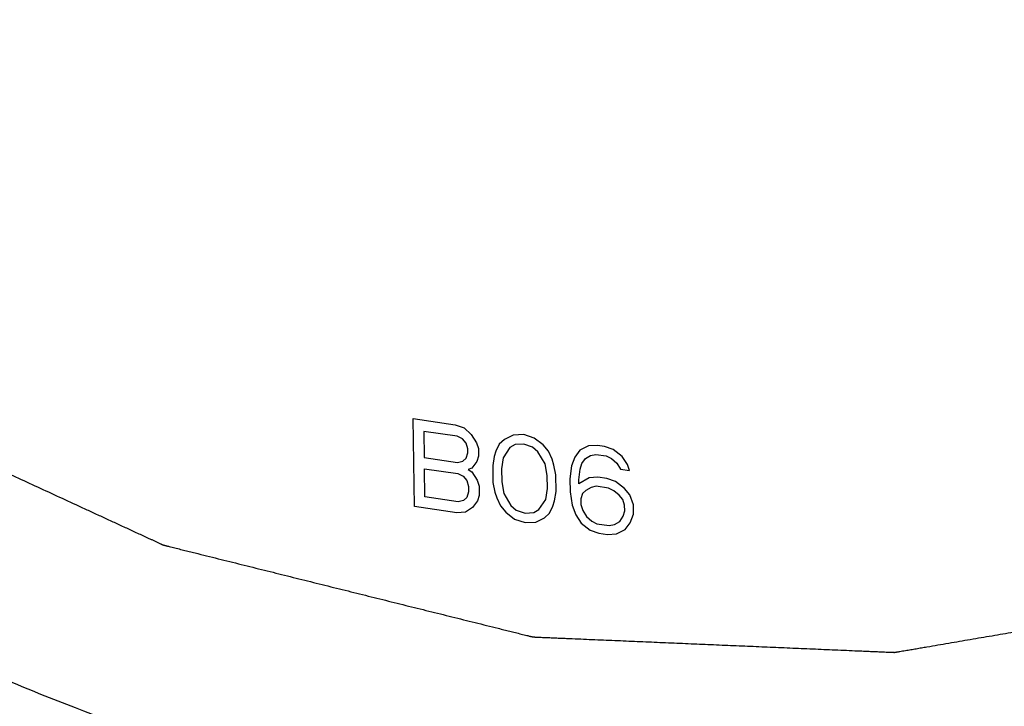
# Model space of a CAD drawing. Units: inches. Extents: x 4.7 to 32.2, y 6.8 to 26.4.
# Drawn here: x 5.9 to 6.3, y 19 to 19.3 of the extents above; entities that cross this region are included whole.
import ezdxf

# ---------------------------------------------------------------- set-up
doc = ezdxf.new("R2010")
doc.units = ezdxf.units.IN
doc.header["$LTSCALE"] = 2.42
doc.header["$MEASUREMENT"] = 0
for name, color, linetype in [('03_AXES', 7, 'CONTINUOUS'), ('04_CURVES', 7, 'CONTINUOUS'), ('08_ROUNDS', 7, 'CONTINUOUS')]:
    doc.layers.add(name, color=color, linetype=linetype)

msp = doc.modelspace()

# ---------------------------------------------------------------- linework, layer by layer
at = {"layer": '03_AXES', "color": 7, "linetype": 'Continuous', "start_tangent": (0.017052, -0.999855), "end_tangent": (0.810927, 0.585148)}
msp.add_spline([(5.25597, 19.95648), (5.26616, 19.83205), (5.29232, 19.7076), (5.33397, 19.58544), (5.39033, 19.46786), (5.46036, 19.35703), (5.54275, 19.25502), (5.63596, 19.16374), (5.73827, 19.08489), (5.84775, 19.01993), (5.96237, 18.97007), (6.08001, 18.93625), (6.19846, 18.91909), (6.31552, 18.91892), (6.42901, 18.93572), (6.53681, 18.96921), (6.63692, 19.01874), (6.68631, 19.05126)], degree=3, dxfattribs=at)
at = {"layer": '04_CURVES', "color": 7, "linetype": 'Continuous'}
for p, q in [((6.08786, 19.06194), (6.08723, 19.09914)), ((6.08723, 19.09914), (6.10506, 19.09656)), ((6.10506, 19.09656), (6.10879, 19.09523)), ((6.10879, 19.09523), (6.1118, 19.09242)), ((6.09176, 19.09374), (6.09195, 19.08266)), ((6.10588, 19.0917), (6.09176, 19.09374)), ((6.10813, 19.09058), (6.10588, 19.0917)), ((6.1118, 19.09242), (6.11408, 19.08893)), ((6.1296, 19.09221), (6.12592, 19.09038)), ((6.13404, 19.09236), (6.1296, 19.09221)), ((6.13851, 19.09092), (6.13404, 19.09236)), ((6.10964, 19.08879), (6.10813, 19.09058)), ((6.11042, 19.0863), (6.10964, 19.08879)), ((6.11408, 19.08893), (6.11487, 19.08645)), ((6.12373, 19.08832), (6.1223, 19.08537)), ((6.12592, 19.09038), (6.12373, 19.08832)), ((6.1282, 19.08689), (6.12531, 19.08257)), ((6.13041, 19.08815), (6.1282, 19.08689)), ((6.13411, 19.0884), (6.13041, 19.08815)), ((6.13784, 19.08707), (6.13411, 19.0884)), ((6.14009, 19.08516), (6.13784, 19.08707)), ((6.14227, 19.08801), (6.13851, 19.09092)), ((6.14454, 19.08531), (6.14227, 19.08801)), ((6.16155, 19.08758), (6.15787, 19.08575)), ((6.16525, 19.08784), (6.16155, 19.08758)), ((6.16822, 19.08741), (6.16525, 19.08784)), ((6.17195, 19.08608), (6.16822, 19.08741)), ((6.09195, 19.08266), (6.10607, 19.08062)), ((6.10975, 19.08245), (6.11045, 19.08472)), ((6.11045, 19.08472), (6.11042, 19.0863)), ((6.11492, 19.08328), (6.11422, 19.08102)), ((6.11487, 19.08645), (6.11492, 19.08328)), ((6.1216, 19.08311), (6.12092, 19.07926)), ((6.1223, 19.08537), (6.1216, 19.08311)), ((6.14315, 19.07998), (6.14009, 19.08516)), ((6.14608, 19.08193), (6.14454, 19.08531)), ((6.1557, 19.0829), (6.15428, 19.07916)), ((6.15787, 19.08575), (6.1557, 19.0829)), ((6.16016, 19.08226), (6.16236, 19.08352)), ((6.16236, 19.08352), (6.16458, 19.08399)), ((6.16458, 19.08399), (6.16903, 19.08334)), ((6.16903, 19.08334), (6.17128, 19.08223)), ((6.17571, 19.08316), (6.17195, 19.08608)), ((6.17799, 19.07967), (6.17571, 19.08316)), ((6.10607, 19.08062), (6.10829, 19.08109)), ((6.10829, 19.08109), (6.10975, 19.08245)), ((6.11422, 19.08102), (6.11204, 19.07817)), ((6.12092, 19.07926), (6.12104, 19.07213)), ((6.12531, 19.08257), (6.12465, 19.07793)), ((6.14397, 19.07513), (6.14315, 19.07998)), ((6.14686, 19.07945), (6.14608, 19.08193)), ((6.14767, 19.07538), (6.14686, 19.07945)), ((6.15428, 19.07916), (6.15363, 19.07373)), ((6.15801, 19.07783), (6.15871, 19.0801)), ((6.15871, 19.0801), (6.16016, 19.08226)), ((6.17128, 19.08223), (6.17353, 19.08032)), ((6.17353, 19.08032), (6.17506, 19.07773)), ((6.17878, 19.07719), (6.17799, 19.07967)), ((6.09224, 19.06604), (6.09203, 19.07791)), ((6.09203, 19.07791), (6.10615, 19.07587)), ((6.10615, 19.07587), (6.1084, 19.07475)), ((6.1084, 19.07475), (6.10991, 19.07296)), ((6.11204, 19.07817), (6.11057, 19.0776)), ((6.11057, 19.0776), (6.11207, 19.07659)), ((6.11207, 19.07659), (6.11435, 19.0731)), ((6.12465, 19.07793), (6.12474, 19.07239)), ((6.14407, 19.06959), (6.14397, 19.07513)), ((6.14779, 19.06826), (6.14767, 19.07538)), ((6.15735, 19.07319), (6.15801, 19.07783)), ((6.16548, 19.07438), (6.16178, 19.07413)), ((6.1692, 19.07384), (6.16548, 19.07438)), ((6.17506, 19.07773), (6.17878, 19.07719)), ((6.10991, 19.07296), (6.11069, 19.07047)), ((6.11069, 19.07047), (6.11073, 19.0681)), ((6.11435, 19.0731), (6.11514, 19.07062)), ((6.11514, 19.07062), (6.11521, 19.06666)), ((6.12104, 19.07213), (6.12185, 19.06807)), ((6.12474, 19.07239), (6.12557, 19.06753)), ((6.15363, 19.07373), (6.15373, 19.06819)), ((6.15737, 19.07161), (6.15735, 19.07319)), ((6.16178, 19.07413), (6.15737, 19.07161)), ((6.1648, 19.07053), (6.16259, 19.07006)), ((6.17001, 19.06978), (6.1648, 19.07053)), ((6.17292, 19.07251), (6.1692, 19.07384)), ((6.17668, 19.0696), (6.17292, 19.07251)), ((6.10636, 19.06399), (6.09224, 19.06604)), ((6.11073, 19.0681), (6.11003, 19.06583)), ((6.11521, 19.06666), (6.1145, 19.06439)), ((6.12185, 19.06807), (6.12264, 19.06558)), ((6.12557, 19.06753), (6.12862, 19.06235)), ((6.1434, 19.06494), (6.14407, 19.06959)), ((6.14712, 19.06441), (6.14779, 19.06826)), ((6.15373, 19.06819), (6.15456, 19.06254)), ((6.15893, 19.06743), (6.15822, 19.06517)), ((6.16039, 19.0688), (6.15893, 19.06743)), ((6.16259, 19.07006), (6.16039, 19.0688)), ((6.17225, 19.06866), (6.17001, 19.06978)), ((6.17451, 19.06676), (6.17225, 19.06866)), ((6.17602, 19.06496), (6.17451, 19.06676)), ((6.17895, 19.0669), (6.17668, 19.0696)), ((6.1805, 19.06273), (6.17895, 19.0669)), ((6.10569, 19.05935), (6.08786, 19.06194)), ((6.10857, 19.06446), (6.10636, 19.06399)), ((6.11003, 19.06583), (6.10857, 19.06446)), ((6.1145, 19.06439), (6.11233, 19.06155)), ((6.12264, 19.06558), (6.12418, 19.0622)), ((6.12418, 19.0622), (6.12645, 19.0595)), ((6.12862, 19.06235), (6.13088, 19.06044)), ((6.14051, 19.06063), (6.1434, 19.06494)), ((6.14498, 19.05919), (6.14642, 19.06214)), ((6.14642, 19.06214), (6.14712, 19.06441)), ((6.15456, 19.06254), (6.15612, 19.05837)), ((6.15822, 19.06517), (6.15827, 19.06279)), ((6.15827, 19.06279), (6.15905, 19.06031)), ((6.1768, 19.06247), (6.17602, 19.06496)), ((6.17684, 19.0601), (6.1768, 19.06247)), ((6.18057, 19.05877), (6.1805, 19.06273)), ((6.1094, 19.05961), (6.10569, 19.05935)), ((6.11233, 19.06155), (6.1094, 19.05961)), ((6.12645, 19.0595), (6.1302, 19.05659)), ((6.13088, 19.06044), (6.13461, 19.05911)), ((6.13461, 19.05911), (6.13831, 19.05937)), ((6.13831, 19.05937), (6.14051, 19.06063)), ((6.1428, 19.05714), (6.14498, 19.05919)), ((6.15612, 19.05837), (6.1584, 19.05488)), ((6.15905, 19.06031), (6.16058, 19.05772)), ((6.16058, 19.05772), (6.16283, 19.05581)), ((6.17469, 19.05567), (6.17614, 19.05783)), ((6.17614, 19.05783), (6.17684, 19.0601)), ((6.17915, 19.05503), (6.18057, 19.05877)), ((6.1302, 19.05659), (6.13468, 19.05515)), ((6.13468, 19.05515), (6.13912, 19.0553)), ((6.13912, 19.0553), (6.1428, 19.05714)), ((6.1584, 19.05488), (6.16216, 19.05196)), ((6.16283, 19.05581), (6.16507, 19.0547)), ((6.16507, 19.0547), (6.17028, 19.05395)), ((6.17028, 19.05395), (6.17249, 19.05441)), ((6.17249, 19.05441), (6.17469, 19.05567)), ((6.17698, 19.05218), (6.17915, 19.05503)), ((6.16216, 19.05196), (6.16589, 19.05063)), ((6.16589, 19.05063), (6.1696, 19.05009)), ((6.1696, 19.05009), (6.1733, 19.05035)), ((6.1733, 19.05035), (6.17698, 19.05218))]:
    msp.add_line(p, q, dxfattribs=at)
at = {"layer": '08_ROUNDS', "color": 7, "linetype": 'Continuous', "start_tangent": (0.108917, -0.994051), "end_tangent": (0.079496, 0.996835)}
msp.add_spline([(5.33384, 19.9452), (5.33606, 19.92492), (5.33828, 19.90465), (5.34051, 19.88437), (5.34273, 19.86409), (5.34384, 19.85395), (5.34495, 19.84381), (5.34606, 19.83367), (5.34717, 19.82353), (5.34773, 19.81846), (5.34828, 19.8134), (5.34884, 19.80833), (5.34939, 19.80326), (5.34995, 19.79819), (5.35023, 19.79565), (5.3505, 19.79312), (5.35078, 19.79058), (5.35092, 19.78932), (5.35106, 19.78805), (5.3512, 19.78678), (5.35134, 19.78551), (5.35141, 19.78488), (5.35148, 19.78425), (5.35151, 19.78393), (5.35155, 19.78361), (5.35158, 19.7833), (5.3516, 19.78314), (5.35162, 19.78298), (5.35166, 19.78282), (5.35171, 19.78267), (5.3518, 19.78235), (5.35189, 19.78204), (5.35198, 19.78173), (5.35217, 19.7811), (5.35235, 19.78047), (5.35272, 19.77922), (5.35309, 19.77797), (5.35346, 19.77671), (5.35383, 19.77546), (5.35456, 19.77295), (5.3553, 19.77045), (5.35604, 19.76794), (5.35751, 19.76293), (5.35899, 19.75792), (5.36046, 19.7529), (5.36194, 19.74789), (5.36341, 19.74288), (5.36636, 19.73285), (5.36931, 19.72283), (5.37226, 19.7128), (5.37521, 19.70278), (5.37816, 19.69275), (5.38111, 19.68273), (5.38406, 19.6727), (5.38701, 19.66268), (5.38848, 19.65766), (5.38996, 19.65265), (5.39143, 19.64764), (5.3929, 19.64263), (5.39438, 19.63761), (5.39512, 19.63511), (5.39585, 19.6326), (5.39659, 19.63009), (5.39696, 19.62884), (5.39733, 19.62759), (5.3977, 19.62633), (5.39807, 19.62508), (5.39825, 19.62445), (5.39843, 19.62383), (5.39853, 19.62351), (5.39862, 19.6232), (5.39871, 19.62289), (5.39876, 19.62273), (5.3988, 19.62257), (5.39888, 19.62243), (5.39895, 19.62228), (5.3991, 19.62198), (5.39924, 19.62168), (5.39939, 19.62138), (5.39968, 19.62079), (5.39997, 19.62019), (5.40056, 19.619), (5.40114, 19.61781), (5.40173, 19.61662), (5.40231, 19.61543), (5.40348, 19.61305), (5.40465, 19.61066), (5.40582, 19.60828), (5.40815, 19.60352), (5.41049, 19.59875), (5.41283, 19.59399), (5.41517, 19.58922), (5.4175, 19.58446), (5.42218, 19.57493), (5.42686, 19.5654), (5.43153, 19.55587), (5.43621, 19.54634), (5.44088, 19.53681), (5.44556, 19.52728), (5.45023, 19.51775), (5.45491, 19.50822), (5.45724, 19.50345), (5.45958, 19.49869), (5.46192, 19.49392), (5.46426, 19.48916), (5.46659, 19.48439), (5.46776, 19.48201), (5.46893, 19.47963), (5.4701, 19.47725), (5.47069, 19.47606), (5.47127, 19.47487), (5.47185, 19.47367), (5.47244, 19.47248), (5.47273, 19.47189), (5.47302, 19.47129), (5.47317, 19.47099), (5.47332, 19.4707), (5.47346, 19.4704), (5.47353, 19.47025), (5.47361, 19.4701), (5.47371, 19.46996), (5.47381, 19.46982), (5.474, 19.46955), (5.4742, 19.46927), (5.4744, 19.469), (5.4748, 19.46845), (5.47519, 19.4679), (5.47599, 19.46679), (5.47678, 19.46569), (5.47757, 19.46459), (5.47837, 19.46349), (5.47995, 19.46128), (5.48154, 19.45908), (5.48313, 19.45688), (5.4863, 19.45247), (5.48948, 19.44806), (5.49265, 19.44365), (5.49582, 19.43924), (5.499, 19.43484), (5.50534, 19.42602), (5.51169, 19.4172), (5.51804, 19.40839), (5.52438, 19.39957), (5.53073, 19.39076), (5.53708, 19.38194), (5.54342, 19.37312), (5.54977, 19.36431), (5.55295, 19.3599), (5.55612, 19.35549), (5.55929, 19.35108), (5.56247, 19.34668), (5.56564, 19.34227), (5.56723, 19.34006), (5.56881, 19.33786), (5.5704, 19.33566), (5.57119, 19.33455), (5.57199, 19.33345), (5.57278, 19.33235), (5.57357, 19.33125), (5.57397, 19.3307), (5.57437, 19.33015), (5.57457, 19.32987), (5.57476, 19.3296), (5.57496, 19.32932), (5.57506, 19.32918), (5.57516, 19.32904), (5.57528, 19.32893), (5.5754, 19.32881), (5.57563, 19.32858), (5.57587, 19.32834), (5.5761, 19.32811), (5.57658, 19.32765), (5.57705, 19.32718), (5.57799, 19.32625), (5.57894, 19.32532), (5.57988, 19.32438), (5.58083, 19.32345), (5.58272, 19.32159), (5.5846, 19.31972), (5.58649, 19.31786), (5.59027, 19.31413), (5.59405, 19.3104), (5.59783, 19.30667), (5.6016, 19.30294), (5.60538, 19.29921), (5.61294, 19.29175), (5.62049, 19.28429), (5.62805, 19.27684), (5.6356, 19.26938), (5.64316, 19.26192), (5.65071, 19.25446), (5.65827, 19.247), (5.66582, 19.23955), (5.6696, 19.23582), (5.67338, 19.23209), (5.67715, 19.22836), (5.68093, 19.22463), (5.68471, 19.2209), (5.6866, 19.21904), (5.68849, 19.21717), (5.69037, 19.21531), (5.69132, 19.21437), (5.69226, 19.21344), (5.69321, 19.21251), (5.69415, 19.21158), (5.69462, 19.21111), (5.6951, 19.21064), (5.69533, 19.21041), (5.69557, 19.21018), (5.6958, 19.20995), (5.69592, 19.20983), (5.69604, 19.20971), (5.69617, 19.20962), (5.69631, 19.20953), (5.69658, 19.20934), (5.69684, 19.20915), (5.69711, 19.20897), (5.69765, 19.20859), (5.69818, 19.20822), (5.69926, 19.20747), (5.70033, 19.20672), (5.7014, 19.20598), (5.70247, 19.20523), (5.70461, 19.20373), (5.70676, 19.20224), (5.7089, 19.20074), (5.71319, 19.19775), (5.71747, 19.19476), (5.72176, 19.19177), (5.72605, 19.18878), (5.73033, 19.18579), (5.73891, 19.17981), (5.74748, 19.17383), (5.75605, 19.16785), (5.76463, 19.16187), (5.7732, 19.15589), (5.78177, 19.14991), (5.79035, 19.14394), (5.79892, 19.13796), (5.80321, 19.13497), (5.80749, 19.13198), (5.81178, 19.12899), (5.81607, 19.126), (5.82035, 19.12301), (5.8225, 19.12151), (5.82464, 19.12002), (5.82678, 19.11852), (5.82786, 19.11777), (5.82893, 19.11703), (5.83, 19.11628), (5.83107, 19.11553), (5.83161, 19.11516), (5.83214, 19.11478), (5.83241, 19.1146), (5.83268, 19.11441), (5.83295, 19.11422), (5.83308, 19.11413), (5.83321, 19.11404), (5.83336, 19.11397), (5.8335, 19.1139), (5.83379, 19.11377), (5.83408, 19.11364), (5.83437, 19.1135), (5.83495, 19.11323), (5.83553, 19.11297), (5.83669, 19.11243), (5.83785, 19.1119), (5.83901, 19.11137), (5.84016, 19.11083), (5.84248, 19.10976), (5.8448, 19.10869), (5.84711, 19.10763), (5.85175, 19.10549), (5.85638, 19.10335), (5.86101, 19.10122), (5.86564, 19.09908), (5.87028, 19.09694), (5.87954, 19.09267), (5.88881, 19.08839), (5.89807, 19.08412), (5.90734, 19.07985), (5.9166, 19.07557), (5.92587, 19.0713), (5.93513, 19.06703), (5.9444, 19.06275), (5.94903, 19.06062), (5.95366, 19.05848), (5.9583, 19.05634), (5.96293, 19.05421), (5.96756, 19.05207), (5.96988, 19.051), (5.97219, 19.04993), (5.97451, 19.04886), (5.97567, 19.04833), (5.97683, 19.0478), (5.97798, 19.04726), (5.97914, 19.04673), (5.97972, 19.04646), (5.9803, 19.04619), (5.98059, 19.04606), (5.98088, 19.04593), (5.98117, 19.04579), (5.98131, 19.04573), (5.98139, 19.04569), (5.98146, 19.04566), (5.98154, 19.04564), (5.98161, 19.04562), (5.98176, 19.04558), (5.98207, 19.04551), (5.98238, 19.04543), (5.98268, 19.04536), (5.98329, 19.0452), (5.9839, 19.04505), (5.98513, 19.04475), (5.98635, 19.04444), (5.98757, 19.04414), (5.98879, 19.04384), (5.99124, 19.04323), (5.99368, 19.04262), (5.99612, 19.04201), (6.00101, 19.0408), (6.0059, 19.03958), (6.01079, 19.03837), (6.01568, 19.03716), (6.02057, 19.03594), (6.03034, 19.03351), (6.04012, 19.03108), (6.04989, 19.02865), (6.05967, 19.02622), (6.06945, 19.02379), (6.07922, 19.02136), (6.089, 19.01893), (6.09878, 19.0165), (6.10367, 19.01529), (6.10855, 19.01407), (6.11344, 19.01286), (6.11833, 19.01164), (6.12322, 19.01043), (6.12566, 19.00982), (6.12811, 19.00921), (6.13055, 19.0086), (6.13177, 19.0083), (6.133, 19.008), (6.13422, 19.00769), (6.13544, 19.00739), (6.13605, 19.00724), (6.13666, 19.00709), (6.13697, 19.00701), (6.13727, 19.00693), (6.13758, 19.00686), (6.13773, 19.00682), (6.13781, 19.0068), (6.13788, 19.00678), (6.13796, 19.00678), (6.13803, 19.00678), (6.13818, 19.00677), (6.13848, 19.00676), (6.13878, 19.00674), (6.13908, 19.00673), (6.13968, 19.00671), (6.14028, 19.00668), (6.14147, 19.00663), (6.14267, 19.00658), (6.14387, 19.00653), (6.14506, 19.00648), (6.14746, 19.00637), (6.14985, 19.00627), (6.15224, 19.00617), (6.15703, 19.00597), (6.16182, 19.00576), (6.1666, 19.00556), (6.17139, 19.00535), (6.17618, 19.00515), (6.18575, 19.00474), (6.19532, 19.00433), (6.2049, 19.00392), (6.21447, 19.00351), (6.22405, 19.00311), (6.23362, 19.0027), (6.24319, 19.00229), (6.25277, 19.00188), (6.25755, 19.00168), (6.26234, 19.00147), (6.26713, 19.00127), (6.27191, 19.00106), (6.2767, 19.00086), (6.27909, 19.00076), (6.28149, 19.00065), (6.28388, 19.00055), (6.28508, 19.0005), (6.28627, 19.00045), (6.28747, 19.0004), (6.28867, 19.00035), (6.28926, 19.00032), (6.28986, 19.0003), (6.29016, 19.00028), (6.29046, 19.00027), (6.29076, 19.00026), (6.29091, 19.00025), (6.29098, 19.00025), (6.29106, 19.00025), (6.29113, 19.00026), (6.2912, 19.00027), (6.29135, 19.00029), (6.29163, 19.00034), (6.29192, 19.00039), (6.29221, 19.00044), (6.29278, 19.00054), (6.29335, 19.00064), (6.2945, 19.00083), (6.29565, 19.00103), (6.29679, 19.00123), (6.29794, 19.00142), (6.30024, 19.00181), (6.30253, 19.00221), (6.30482, 19.0026), (6.30941, 19.00338), (6.314, 19.00417), (6.31859, 19.00495), (6.32317, 19.00574), (6.32776, 19.00652), (6.33694, 19.00809), (6.34611, 19.00966), (6.35529, 19.01123), (6.36446, 19.01279), (6.37364, 19.01436), (6.38281, 19.01593), (6.39199, 19.0175), (6.40116, 19.01907), (6.40575, 19.01985), (6.41034, 19.02064), (6.41493, 19.02142), (6.41951, 19.02221), (6.4241, 19.02299), (6.4264, 19.02338), (6.42869, 19.02377), (6.43098, 19.02417), (6.43213, 19.02436), (6.43328, 19.02456), (6.43442, 19.02475), (6.43557, 19.02495), (6.43615, 19.02505), (6.43672, 19.02515), (6.43701, 19.0252), (6.43729, 19.02524), (6.43758, 19.02529), (6.43772, 19.02532), (6.43779, 19.02533), (6.43787, 19.02534), (6.43793, 19.02537), (6.438, 19.0254), (6.43813, 19.02545), (6.43839, 19.02556), (6.43866, 19.02567), (6.43892, 19.02578), (6.43945, 19.026), (6.43997, 19.02621), (6.44103, 19.02665), (6.44208, 19.02709), (6.44313, 19.02752), (6.44419, 19.02796), (6.44629, 19.02883), (6.4484, 19.0297), (6.45051, 19.03057), (6.45472, 19.03231), (6.45894, 19.03406), (6.46315, 19.0358), (6.46736, 19.03754), (6.47158, 19.03929), (6.48, 19.04277), (6.48843, 19.04626), (6.49686, 19.04974), (6.50529, 19.05323), (6.51372, 19.05672), (6.52214, 19.0602), (6.53057, 19.06369), (6.539, 19.06717), (6.54321, 19.06892), (6.54743, 19.07066), (6.55164, 19.0724), (6.55585, 19.07415), (6.56007, 19.07589), (6.56218, 19.07676), (6.56428, 19.07763), (6.56639, 19.0785), (6.56744, 19.07894), (6.5685, 19.07937), (6.56955, 19.07981), (6.5706, 19.08025), (6.57113, 19.08046), (6.57166, 19.08068), (6.57192, 19.08079), (6.57218, 19.0809), (6.57245, 19.08101), (6.57258, 19.08106), (6.57264, 19.08109), (6.57271, 19.08112), (6.57277, 19.08116), (6.57283, 19.0812), (6.57294, 19.08129), (6.57318, 19.08145), (6.57341, 19.08162), (6.57365, 19.08179), (6.57411, 19.08213), (6.57458, 19.08246), (6.57552, 19.08314), (6.57645, 19.08381), (6.57738, 19.08448), (6.57832, 19.08515), (6.58019, 19.0865), (6.58206, 19.08784), (6.58393, 19.08919), (6.58767, 19.09188), (6.59141, 19.09457), (6.59515, 19.09726), (6.59889, 19.09995), (6.60263, 19.10264), (6.61011, 19.10802), (6.61758, 19.1134), (6.62506, 19.11878), (6.63254, 19.12416), (6.64002, 19.12954), (6.6475, 19.13492), (6.65498, 19.14029), (6.66246, 19.14567), (6.6662, 19.14836), (6.66994, 19.15105), (6.67368, 19.15374), (6.67742, 19.15643), (6.68116, 19.15912), (6.68303, 19.16047), (6.6849, 19.16181), (6.68677, 19.16316), (6.6877, 19.16383), (6.68864, 19.1645), (6.68957, 19.16518), (6.69051, 19.16585), (6.69097, 19.16618), (6.69144, 19.16652), (6.69167, 19.16669), (6.69191, 19.16686), (6.69214, 19.16703), (6.69226, 19.16711), (6.69232, 19.16715), (6.69238, 19.16719), (6.69242, 19.16725), (6.69247, 19.1673), (6.69256, 19.16741), (6.69275, 19.16762), (6.69294, 19.16784), (6.69312, 19.16805), (6.6935, 19.16848), (6.69387, 19.16891), (6.69462, 19.16977), (6.69537, 19.17063), (6.69612, 19.17149), (6.69686, 19.17235), (6.69836, 19.17407), (6.69986, 19.17579), (6.70135, 19.17751), (6.70434, 19.18095), (6.70734, 19.18439), (6.71033, 19.18783), (6.71332, 19.19128), (6.71631, 19.19472), (6.7223, 19.2016), (6.72828, 19.20848), (6.73426, 19.21536), (6.74025, 19.22224), (6.74623, 19.22912), (6.75222, 19.236), (6.7582, 19.24288), (6.76418, 19.24976), (6.76718, 19.2532), (6.77017, 19.25664), (6.77316, 19.26008), (6.77615, 19.26352), (6.77914, 19.26696), (6.78064, 19.26868), (6.78214, 19.2704), (6.78363, 19.27212), (6.78438, 19.27298), (6.78513, 19.27384), (6.78588, 19.2747), (6.78662, 19.27556), (6.787, 19.27599), (6.78737, 19.27642), (6.78756, 19.27664), (6.78775, 19.27685), (6.78793, 19.27707), (6.78803, 19.27717), (6.78807, 19.27723), (6.78812, 19.27728), (6.78815, 19.27734), (6.78819, 19.27741), (6.78826, 19.27754), (6.78839, 19.27779), (6.78853, 19.27805), (6.78867, 19.27831), (6.78894, 19.27882), (6.78922, 19.27933), (6.78977, 19.28035), (6.79032, 19.28138), (6.79087, 19.2824), (6.79142, 19.28343), (6.79252, 19.28548), (6.79362, 19.28753), (6.79472, 19.28958), (6.79692, 19.29368), (6.79913, 19.29778), (6.80133, 19.30187), (6.80353, 19.30597), (6.80573, 19.31007), (6.81013, 19.31827), (6.81453, 19.32647), (6.81894, 19.33467), (6.82334, 19.34287), (6.82774, 19.35106), (6.83214, 19.35926), (6.83655, 19.36746), (6.84095, 19.37566), (6.84315, 19.37976), (6.84535, 19.38386), (6.84755, 19.38795), (6.84975, 19.39205), (6.85196, 19.39615), (6.85306, 19.3982), (6.85416, 19.40025), (6.85526, 19.4023), (6.85581, 19.40333), (6.85636, 19.40435), (6.85691, 19.40538), (6.85746, 19.4064), (6.85773, 19.40691), (6.85801, 19.40742), (6.85815, 19.40768), (6.85828, 19.40794), (6.85842, 19.40819), (6.85849, 19.40832), (6.85853, 19.40839), (6.85856, 19.40845), (6.85858, 19.40852), (6.8586, 19.40859), (6.85864, 19.40874), (6.85873, 19.40902), (6.85881, 19.40931), (6.85889, 19.4096), (6.85906, 19.41018), (6.85922, 19.41075), (6.85955, 19.4119), (6.85989, 19.41305), (6.86022, 19.4142), (6.86055, 19.41535), (6.86121, 19.41765), (6.86188, 19.41995), (6.86254, 19.42225), (6.86387, 19.42686), (6.86519, 19.43146), (6.86652, 19.43606), (6.86785, 19.44066), (6.86917, 19.44526), (6.87183, 19.45447), (6.87448, 19.46367), (6.87713, 19.47287), (6.87979, 19.48208), (6.88244, 19.49128), (6.88509, 19.50048), (6.88775, 19.50969), (6.8904, 19.51889), (6.89173, 19.52349), (6.89305, 19.52809), (6.89438, 19.5327), (6.89571, 19.5373), (6.89703, 19.5419), (6.8977, 19.5442), (6.89836, 19.5465), (6.89902, 19.5488), (6.89936, 19.54995), (6.89969, 19.5511), (6.90002, 19.55225), (6.90035, 19.5534), (6.90052, 19.55398), (6.90068, 19.55455), (6.90077, 19.55484), (6.90085, 19.55513), (6.90093, 19.55542), (6.90097, 19.55556), (6.90099, 19.55563), (6.90101, 19.5557), (6.90102, 19.55578), (6.90103, 19.55586), (6.90104, 19.55602), (6.90106, 19.55633), (6.90109, 19.55665), (6.90111, 19.55696), (6.90116, 19.55759), (6.90121, 19.55821), (6.90131, 19.55947), (6.90141, 19.56072), (6.90151, 19.56198), (6.90161, 19.56323), (6.90182, 19.56574), (6.90202, 19.56825), (6.90222, 19.57076), (6.90262, 19.57578), (6.90302, 19.5808), (6.90342, 19.58582), (6.90382, 19.59084), (6.90422, 19.59586), (6.90502, 19.60589), (6.90582, 19.61593), (6.90662, 19.62597), (6.90742, 19.63601), (6.90902, 19.65608), (6.91062, 19.67616), (6.91222, 19.69623), (6.91382, 19.71631)], degree=3, dxfattribs=at)

doc.saveas('drawing.dxf')
